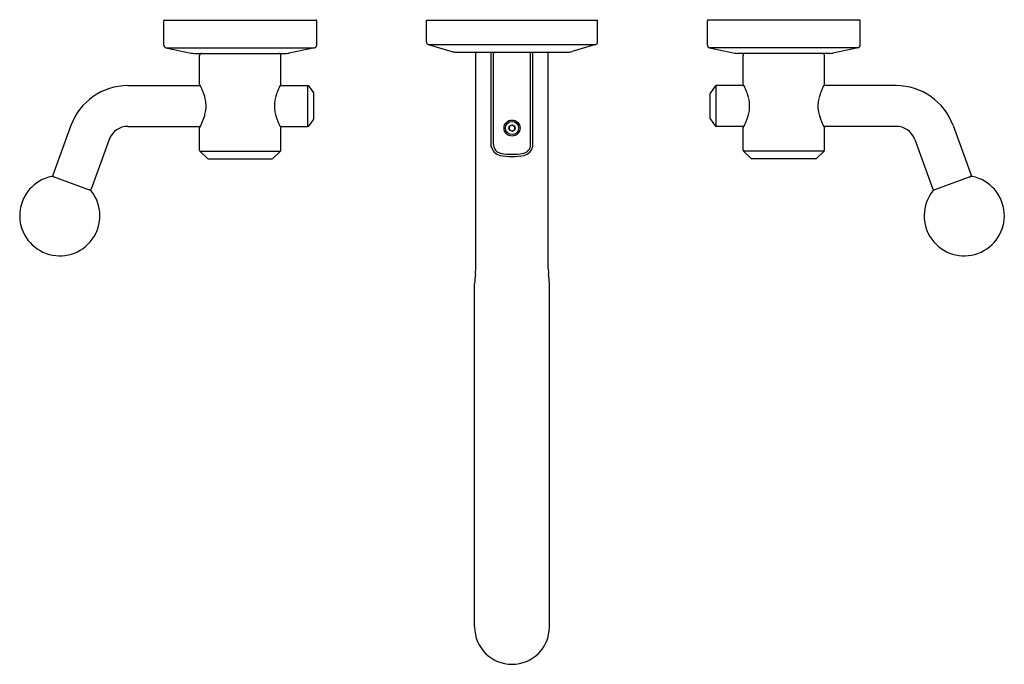
# Model space of a CAD drawing. Extents: x 6607.1 to 6621.6, y 275.1 to 284.6.
import ezdxf

# ---------------------------------------------------------------- set-up
doc = ezdxf.new("R2010")
doc.units = 0
doc.header["$LTSCALE"] = 0.64311
doc.layers.get('0').update_dxf_attribs({"color": 255, "linetype": 'CONTINUOUS'})
doc.layers.get('DEFPOINTS').update_dxf_attribs({"linetype": 'CONTINUOUS'})
doc.styles.get("Standard").update_dxf_attribs({"font": 'txt', "width": 0.8})

msp = doc.modelspace()

# ---------------------------------------------------------------- linework, layer by layer
for p, q in [((6609.224, 284.225), (6609.224, 284.583)), ((6609.234, 284.593), (6611.464, 284.593)), ((6611.474, 284.225), (6611.474, 284.583)), ((6613.089, 284.593), (6615.609, 284.593)), ((6613.089, 284.271), (6613.089, 284.593)), ((6615.609, 284.271), (6615.609, 284.593)), ((6617.224, 284.225), (6617.224, 284.583)), ((6619.464, 284.593), (6617.234, 284.593)), ((6619.474, 284.225), (6619.474, 284.583)), ((6609.255, 284.186), (6609.628, 284.107)), ((6609.255, 284.186), (6611.442, 284.186)), ((6611.442, 284.186), (6611.069, 284.107)), ((6613.117, 284.233), (6613.465, 284.129)), ((6613.117, 284.233), (6615.58, 284.233)), ((6615.58, 284.233), (6615.233, 284.129)), ((6619.442, 284.186), (6617.255, 284.186)), ((6617.255, 284.186), (6617.628, 284.107)), ((6619.442, 284.186), (6619.069, 284.107)), ((6609.67, 284.103), (6611.028, 284.103)), ((6609.75, 283.652), (6609.75, 284.073)), ((6610.947, 283.652), (6610.947, 284.073)), ((6613.521, 284.121), (6615.176, 284.121)), ((6613.817, 280.934), (6613.817, 284.121)), ((6614.044, 282.734), (6614.044, 284.121)), ((6614.076, 282.762), (6614.076, 284.101)), ((6614.079, 284.121), (6614.079, 284.11)), ((6614.619, 284.121), (6614.619, 284.11)), ((6614.621, 282.762), (6614.621, 284.101)), ((6614.654, 282.734), (6614.654, 284.121)), ((6614.88, 280.934), (6614.88, 284.121)), ((6619.028, 284.103), (6617.67, 284.103)), ((6617.75, 283.652), (6617.75, 284.073)), ((6618.947, 283.652), (6618.947, 284.073)), ((6608.694, 283.628), (6609.762, 283.628)), ((6610.936, 283.628), (6611.343, 283.628)), ((6611.343, 283.028), (6611.343, 283.628)), ((6611.36, 283.62), (6611.428, 283.522)), ((6617.338, 283.62), (6617.27, 283.522)), ((6617.762, 283.628), (6617.354, 283.628)), ((6617.354, 283.028), (6617.354, 283.628)), ((6620.003, 283.628), (6618.936, 283.628)), ((6611.431, 283.145), (6611.431, 283.511)), ((6617.266, 283.145), (6617.266, 283.511)), ((6607.858, 283.042), (6607.592, 282.311)), ((6608.694, 283.028), (6609.762, 283.028)), ((6610.936, 283.028), (6611.343, 283.028)), ((6611.428, 283.134), (6611.36, 283.037)), ((6614.349, 283.05), (6614.308, 283.027)), ((6614.308, 283.027), (6614.308, 282.98)), ((6614.349, 283.05), (6614.389, 283.027)), ((6614.389, 282.98), (6614.389, 283.027)), ((6617.27, 283.134), (6617.338, 283.037)), ((6617.762, 283.028), (6617.354, 283.028)), ((6620.003, 283.028), (6618.936, 283.028)), ((6620.84, 283.042), (6621.106, 282.311)), ((6609.75, 282.679), (6609.75, 283.005)), ((6610.947, 282.679), (6610.947, 283.005)), ((6614.308, 282.98), (6614.349, 282.957)), ((6614.349, 282.957), (6614.389, 282.98)), ((6617.75, 282.679), (6617.75, 283.005)), ((6618.947, 282.679), (6618.947, 283.005)), ((6608.421, 282.837), (6608.155, 282.106)), ((6620.276, 282.837), (6620.542, 282.106)), ((6609.863, 282.559), (6609.756, 282.665)), ((6609.756, 282.665), (6610.941, 282.665)), ((6610.835, 282.559), (6610.941, 282.665)), ((6618.941, 282.665), (6617.756, 282.665)), ((6617.863, 282.559), (6617.756, 282.665)), ((6618.835, 282.559), (6618.941, 282.665)), ((6609.877, 282.553), (6610.821, 282.553)), ((6618.821, 282.553), (6617.877, 282.553)), ((6607.595, 282.289), (6608.138, 282.091)), ((6621.102, 282.289), (6620.559, 282.091)), ((6613.799, 275.661), (6613.799, 280.718)), ((6614.899, 275.661), (6614.899, 280.718))]:
    msp.add_line(p, q)
for radius in [0.118, 0.0971, 0.0468]:
    msp.add_circle((6614.349, 283.004), radius)
for centre, radius, start, end in [((6609.234, 284.583), 0.01, 90, 180), ((6611.464, 284.583), 0.01, 360, 90), ((6617.234, 284.583), 0.01, 90, 180), ((6619.464, 284.583), 0.01, 360, 90), ((6609.264, 284.225), 0.04, 180, 258.0434), ((6611.434, 284.225), 0.04, 281.9566, 0), ((6613.128, 284.271), 0.0394, 180, 253.3008), ((6615.569, 284.271), 0.0394, 286.6992, 0), ((6617.264, 284.225), 0.04, 180, 258.0434), ((6619.434, 284.225), 0.04, 281.9566, 0), ((6609.67, 284.303), 0.2, 258.0434, 270), ((6609.78, 284.073), 0.03, 90, 180), ((6610.917, 284.073), 0.03, 360, 90), ((6611.028, 284.303), 0.2, 270, 281.9566), ((6613.521, 284.318), 0.197, 253.3008, 270), ((6614.096, 284.101), 0.02, 90, 180), ((6614.601, 284.101), 0.02, 0, 90), ((6615.176, 284.318), 0.197, 270, 286.6992), ((6617.67, 284.303), 0.2, 258.0434, 270), ((6617.78, 284.073), 0.03, 90, 180), ((6618.917, 284.073), 0.03, 360, 90), ((6619.028, 284.303), 0.2, 270, 281.9566), ((6608.694, 282.737), 0.891, 90, 160), ((6609.76, 283.652), 0.01, 180, 208.5192), ((6608.587, 283.014), 1.325, 26.9058, 28.5192), ((6608.944, 283.195), 0.925, 23.7366, 26.9058), ((6611.754, 283.195), 0.925, 153.0942, 156.2634), ((6612.111, 283.014), 1.325, 151.4808, 153.0942), ((6610.937, 283.652), 0.01, 331.4808, 360), ((6611.343, 283.608), 0.02, 35, 90), ((6617.354, 283.608), 0.02, 90, 145), ((6617.76, 283.652), 0.01, 180, 208.5192), ((6616.587, 283.014), 1.325, 26.9058, 28.5192), ((6616.944, 283.195), 0.925, 23.7366, 26.9058), ((6619.754, 283.195), 0.925, 153.0942, 156.2634), ((6620.111, 283.014), 1.325, 151.4808, 153.0942), ((6618.937, 283.652), 0.01, 331.4808, 360), ((6620.003, 282.737), 0.891, 20, 90), ((6609.022, 283.23), 0.839, 20.2104, 23.7366), ((6609.199, 283.295), 0.651, 14.316, 20.2104), ((6611.499, 283.295), 0.651, 159.7896, 165.684), ((6611.675, 283.23), 0.839, 156.2634, 159.7896), ((6611.411, 283.511), 0.02, 0, 35), ((6617.286, 283.511), 0.02, 145, 180), ((6617.022, 283.23), 0.839, 20.2104, 23.7366), ((6617.199, 283.295), 0.651, 14.316, 20.2104), ((6619.499, 283.295), 0.651, 159.7896, 165.684), ((6619.675, 283.23), 0.839, 156.2634, 159.7896), ((6609.3, 283.32), 0.547, 5.6813, 14.316), ((6609.285, 283.325), 0.561, 0.355, 5.1057), ((6609.285, 283.332), 0.561, 354.8943, 359.645), ((6611.412, 283.325), 0.561, 174.8943, 179.645), ((6611.412, 283.332), 0.561, 180.355, 185.1057), ((6611.398, 283.32), 0.547, 165.684, 174.3187), ((6617.3, 283.32), 0.547, 5.6813, 14.316), ((6617.285, 283.325), 0.561, 0.355, 5.1057), ((6617.285, 283.332), 0.561, 354.8943, 359.645), ((6619.412, 283.325), 0.561, 174.8943, 179.645), ((6619.412, 283.332), 0.561, 180.355, 185.1057), ((6619.398, 283.32), 0.547, 165.684, 174.3187), ((6609.199, 283.362), 0.651, 339.7896, 345.684), ((6609.3, 283.336), 0.547, 345.684, 354.3187), ((6611.398, 283.336), 0.547, 185.6813, 194.316), ((6611.499, 283.362), 0.651, 194.316, 200.2104), ((6617.199, 283.362), 0.651, 339.7896, 345.684), ((6617.3, 283.336), 0.547, 345.684, 354.3187), ((6619.398, 283.336), 0.547, 185.6813, 194.316), ((6619.499, 283.362), 0.651, 194.316, 200.2104), ((6608.694, 282.737), 0.291, 90, 160), ((6608.587, 283.642), 1.325, 331.4808, 333.0942), ((6608.944, 283.461), 0.925, 333.0942, 336.2634), ((6609.022, 283.427), 0.839, 336.2634, 339.7896), ((6611.675, 283.427), 0.839, 200.2104, 203.7366), ((6611.754, 283.461), 0.925, 203.7366, 206.9058), ((6612.111, 283.642), 1.325, 206.9058, 208.5192), ((6611.343, 283.048), 0.02, 270, 325), ((6611.411, 283.145), 0.02, 325, 0), ((6617.286, 283.145), 0.02, 180, 215), ((6617.354, 283.048), 0.02, 215, 270), ((6616.587, 283.642), 1.325, 331.4808, 333.0942), ((6616.944, 283.461), 0.925, 333.0942, 336.2634), ((6617.022, 283.427), 0.839, 336.2634, 339.7896), ((6619.675, 283.427), 0.839, 200.2104, 203.7366), ((6619.754, 283.461), 0.925, 203.7366, 206.9058), ((6620.111, 283.642), 1.325, 206.9058, 208.5192), ((6620.003, 282.737), 0.291, 20, 90), ((6609.76, 283.005), 0.01, 151.4808, 180), ((6610.937, 283.005), 0.01, 0, 28.5192), ((6617.76, 283.005), 0.01, 151.4808, 180), ((6618.937, 283.005), 0.01, 0, 28.5192), ((6614.209, 282.762), 0.133, 180, 259.9248), ((6614.489, 282.762), 0.133, 280.0752, 0), ((6609.77, 282.679), 0.02, 180, 225), ((6610.927, 282.679), 0.02, 315, 0), ((6614.207, 282.764), 0.166, 190.4581, 258.0059), ((6614.347, 283.541), 0.956, 259.4454, 270.0816), ((6614.364, 283.716), 1.099, 260.6395, 269.1818), ((6614.333, 283.716), 1.099, 270.8182, 279.3605), ((6614.35, 283.541), 0.956, 269.9184, 280.5546), ((6614.491, 282.764), 0.166, 281.9941, 349.5419), ((6617.77, 282.679), 0.02, 180, 225), ((6618.927, 282.679), 0.02, 315, 0), ((6609.877, 282.573), 0.02, 225, 270), ((6610.821, 282.573), 0.02, 270, 315), ((6617.877, 282.573), 0.02, 225, 270), ((6618.821, 282.573), 0.02, 270, 315), ((6607.61, 282.304), 0.02, 160, 250), ((6621.087, 282.304), 0.02, 290, 20), ((6607.693, 281.713), 0.59, 101.6823, 38.3177), ((6607.581, 282.251), 0.04, 70, 101.6823), ((6621.005, 281.713), 0.59, 141.6823, 78.3177), ((6621.116, 282.251), 0.04, 78.3177, 110), ((6608.137, 282.113), 0.02, 250, 340), ((6608.124, 282.054), 0.04, 38.3177, 70), ((6620.561, 282.113), 0.02, 200, 290), ((6620.573, 282.054), 0.04, 110, 141.6823), ((6615.46, 280.636), 1.664, 172.5061, 177.1826), ((6603.553, 281.693), 10.292, 355.3168, 355.7676), ((6625.145, 281.693), 10.292, 184.2324, 184.6832), ((6613.237, 280.636), 1.664, 2.8174, 7.4939), ((6614.349, 275.661), 0.55, 180, 0)]:
    msp.add_arc(centre, radius, start, end)

# ---------------------------------------------------------------- texts
at = {"layer": 'DEFPOINTS'}
for tag, p, s in [('TRADENAME', (6614.338, 284.596), 'VICE'), ('MODELNUMBER', (6614.338, 284.598), 'P34865-CP'), ('PRODUCT', (6614.338, 284.594), 'BATHROOM SINK FAUCET')]:
    msp.add_attdef(tag, p, s, height=0.001, dxfattribs=at)

doc.saveas('drawing.dxf')
